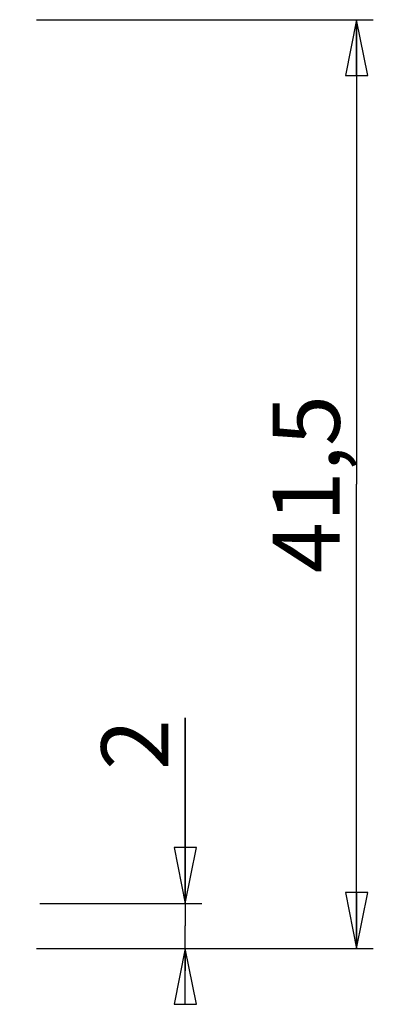
# Model space of a CAD drawing. Units: millimetres. Extents: x 0 to 841, y 0 to 594.
# Drawn here: x 304 to 320, y 80 to 124 of the extents above; entities that cross this region are included whole.
import ezdxf

# ---------------------------------------------------------------- set-up
doc = ezdxf.new("R2010")
doc.units = ezdxf.units.MM
doc.header["$LTSCALE"] = 46.255
doc.layers.get('0').update_dxf_attribs({"linetype": 'CONTINUOUS'})
doc.styles.get("Standard").update_dxf_attribs({"font": 'arial.ttf'})
doc.dimstyles.new('DIMSTYLE_3', dxfattribs={"dimtxt": 3, "dimasz": 2.5, "dimexe": 0.75, "dimexo": 0.75, "dimgap": 0.75, "dimtad": 1, "dimtxsty": 'STANDARD', "dimblk": 'CLOSED', "dimblk1": 'CLOSED', "dimblk2": 'CLOSED', "dimcen": 0.09, "dimazin": 2, "dimtp": 0.1, "dimtm": 0.1, "dimtfac": 1, "dimtofl": 0, "dimtmove": 0, "dimatfit": 3, "dimldrblk": 'CLOSED', "dimfxl": 1, "dimtolj": 1, "dimarcsym": 0})
doc.dimstyles.new('DIMSTYLE_4', dxfattribs={"dimtxt": 3, "dimasz": 2.5, "dimexe": 0.75, "dimexo": 0.75, "dimgap": 0.75, "dimtad": 1, "dimtxsty": 'STANDARD', "dimblk": 'CLOSED', "dimblk1": 'CLOSED', "dimblk2": 'CLOSED', "dimcen": 0.09, "dimazin": 2, "dimtp": 0.3, "dimtm": 0.3, "dimtfac": 1, "dimtofl": 0, "dimtmove": 0, "dimatfit": 3, "dimldrblk": 'CLOSED', "dimfxl": 1, "dimtolj": 1, "dimarcsym": 0})

# ---------------------------------------------------------------- blocks, each defined once
blk = doc.blocks.new('_CLOSED')
at = {"color": 0, "linetype": 'ByBlock'}
for p, q in [((0, 0), (-1, 0.2)), ((-1, 0.2), (-1, -0.2)), ((-1, -0.2), (0, 0)), ((-1, 0), (0, 0))]:
    blk.add_line(p, q, dxfattribs=at)
blk = doc.blocks.new('*D4')
at = {"color": 2, "linetype": 'Continuous'}
for p, q in [((311.327776, 84.149427), (311.327776, 92.454545)), ((311.327776, 92.454545), (311.327776, 83.149427)), ((304.825692, 84.149427), (312.077776, 84.149427)), ((311.327776, 81.149427), (311.327776, 83.149427)), ((304.678856, 82.149427), (312.077776, 82.149427)), ((311.327776, 82.149427), (311.327776, 81.149427))]:
    blk.add_line(p, q, dxfattribs=at)
at = {"color": 2, "linetype": 'Continuous', "xscale": 2.5, "yscale": 2.5, "zscale": 2.5}
for p, rotation in [((311.327776, 84.149427), 270), ((311.327776, 82.149427), 90)]:
    blk.add_blockref('_CLOSED', p, dxfattribs=dict(at, rotation=rotation))
at = {"color": 2, "linetype": 'Continuous', "insert": (307.577776, 90.12369), "char_height": 3, "width": 2.330855, "attachment_point": 1, "rotation": 90, "line_spacing_factor": 0.9}
blk.add_mtext('2', dxfattribs=at)
blk = doc.blocks.new('*D5')
at = {"color": 2, "linetype": 'Continuous'}
for p, q in [((304.678856, 123.649427), (319.737759, 123.649427)), ((318.987759, 123.649427), (318.987759, 102.899427)), ((318.987759, 82.149427), (318.987759, 102.899427)), ((304.678856, 82.149427), (319.737759, 82.149427))]:
    blk.add_line(p, q, dxfattribs=at)
at = {"color": 2, "linetype": 'Continuous', "xscale": 2.5, "yscale": 2.5, "zscale": 2.5}
for p, rotation in [((318.987759, 123.649427), 90), ((318.987759, 82.149427), 270)]:
    blk.add_blockref('_CLOSED', p, dxfattribs=dict(at, rotation=rotation))
at = {"color": 2, "linetype": 'Continuous', "insert": (315.237759, 102.899427), "char_height": 3, "width": 8.152416, "attachment_point": 2, "rotation": 90, "line_spacing_factor": 0.9}
blk.add_mtext('41,5', dxfattribs=at)

msp = doc.modelspace()

# ---------------------------------------------------------------- dimensions: what is measured, and where the dimension line sits
at = {"color": 2, "linetype": 'Continuous'}
for base, p2, dimstyle, picture, middle in [((318.988, 123.649), (303.929, 123.649), 'DIMSTYLE_4', '*D5', (318.988, 102.834)), ((311.328, 84.149), (304.076, 84.149), 'DIMSTYLE_3', '*D4', (311.328, 91.239))]:
    dim = msp.add_linear_dim(base=base, p1=(303.929, 82.149), p2=p2, angle=90, dimstyle=dimstyle, dxfattribs=at)
    dim.commit()
    dim.dimension.update_dxf_attribs({"geometry": picture, "text_midpoint": middle, "dimtype": 160})

doc.saveas('drawing.dxf')
